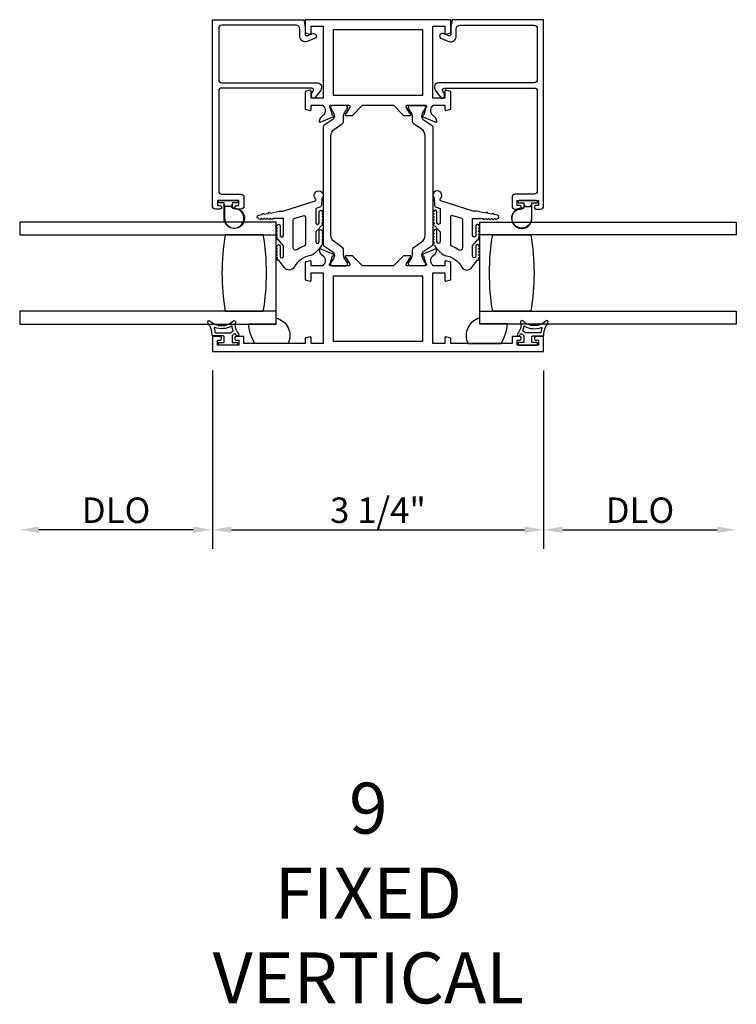
# Model space of a CAD drawing. Units: inches. Extents: x 1298 to 1430, y 158 to 242.
# Drawn here: x 1409 to 1416, y 229 to 239 of the extents above; entities that cross this region are included whole.
import ezdxf

# ---------------------------------------------------------------- set-up
doc = ezdxf.new("R2010")
doc.units = ezdxf.units.IN
doc.header["$MEASUREMENT"] = 0
doc.layers.get('0').update_dxf_attribs({"color": 4})
doc.layers.add('DIME', color=2, linetype='Continuous')
doc.layers.add('TEXT', color=3, linetype='Continuous')
doc.styles.get("Standard").update_dxf_attribs({"font": 'arial.ttf'})
doc.dimstyles.new('EXT_ON-OFF', dxfattribs={"dimscale": 2, "dimtxt": 0.125, "dimasz": 0.09375, "dimexe": 0.09375, "dimexo": 0.09375, "dimgap": 0.03125, "dimtad": 3, "dimdec": 5, "dimzin": 3, "dimdsep": 46, "dimlunit": 4, "dimtxsty": 'Standard', "dimcen": 0, "dimse2": 1, "dimazin": 0, "dimtfac": 1, "dimtdec": 5, "dimtofl": 0, "dimtmove": 0, "dimatfit": 0, "dimfxl": 1, "dimfrac": 2, "dimtolj": 1, "dimtzin": 3, "dimarcsym": 0})
doc.dimstyles.new('EXT_ON-ON', dxfattribs={"dimscale": 2, "dimtxt": 0.125, "dimasz": 0.09375, "dimexe": 0.09375, "dimexo": 0.09375, "dimgap": 0.03125, "dimtad": 3, "dimdec": 5, "dimzin": 3, "dimdsep": 46, "dimlunit": 4, "dimtxsty": 'Standard', "dimcen": 0, "dimazin": 0, "dimtfac": 1, "dimtdec": 5, "dimtofl": 0, "dimtmove": 0, "dimatfit": 0, "dimfxl": 1, "dimfrac": 2, "dimtolj": 1, "dimtzin": 3, "dimarcsym": 0})

# ---------------------------------------------------------------- blocks, each defined once
blk = doc.blocks.new('*D42')
at = {"layer": 'DIME', "color": 0, "lineweight": -2, "transparency": 16777216}
for p, q in [((1410.6592, 235.4643), (1410.6592, 233.7143)), ((1413.9112, 235.4643), (1413.9112, 233.7143)), ((1410.8467, 233.9018), (1413.7237, 233.9018))]:
    blk.add_line(p, q, dxfattribs=at)
at = {"layer": 'DIME', "color": 0, "transparency": 16777216}
for points in [[(1410.8467, 233.9331), (1410.8467, 233.8706), (1410.6592, 233.9018)], [(1413.7237, 233.9331), (1413.7237, 233.8706), (1413.9112, 233.9018)]]:
    blk.add_solid(points, dxfattribs=at)
at = {"layer": 'DIME', "color": 0, "transparency": 16777216, "insert": (1412.2852, 234.0937), "char_height": 0.25, "attachment_point": 5}
blk.add_mtext('\\A1;3 1/4"', dxfattribs=at)
blk = doc.blocks.new('*D43')
at = {"layer": 'DIME', "color": 0, "lineweight": -2, "transparency": 16777216}
for p, q in [((1413.9112, 235.4643), (1413.9112, 233.7143)), ((1414.0987, 233.9018), (1415.6156, 233.9018))]:
    blk.add_line(p, q, dxfattribs=at)
at = {"layer": 'DIME', "color": 0, "transparency": 16777216}
for points in [[(1414.0987, 233.9331), (1414.0987, 233.8706), (1413.9112, 233.9018)], [(1415.6156, 233.9331), (1415.6156, 233.8706), (1415.8031, 233.9018)]]:
    blk.add_solid(points, dxfattribs=at)
at = {"layer": 'DIME', "color": 0, "transparency": 16777216, "insert": (1414.8571, 234.0937), "char_height": 0.25, "attachment_point": 5}
blk.add_mtext('\\A1;DLO', dxfattribs=at)
blk = doc.blocks.new('*D44')
at = {"layer": 'DIME', "color": 0, "lineweight": -2, "transparency": 16777216}
for p, q in [((1410.6592, 235.4643), (1410.6592, 233.7143)), ((1410.4717, 233.9018), (1408.9547, 233.9018))]:
    blk.add_line(p, q, dxfattribs=at)
at = {"layer": 'DIME', "color": 0, "transparency": 16777216}
for points in [[(1408.9547, 233.9331), (1408.9547, 233.8706), (1408.7672, 233.9018)], [(1410.4717, 233.9331), (1410.4717, 233.8706), (1410.6592, 233.9018)]]:
    blk.add_solid(points, dxfattribs=at)
at = {"layer": 'DIME', "color": 0, "transparency": 16777216, "insert": (1409.7132, 234.0937), "char_height": 0.25, "attachment_point": 5}
blk.add_mtext('\\A1;DLO', dxfattribs=at)
blk = doc.blocks.new('B127494')
for points in [[(0.237, -0.382, -2.07273), (0.2329, -0.4508), (0.1655, -0.4462, -0.283414), (0.1458, -0.4289), (0.1339, -0.39), (-0.0057, -0.39, 1), (-0.0057, -0.422), (0.1013, -0.422, -0.903893), (0.1043, -0.4515, -1.023763), (0.0843, -0.452), (0.0743, -0.452, -1), (0.0543, -0.452), (0.0443, -0.452, -1), (0.0243, -0.452), (0.0143, -0.452, -1.089351), (-0.0056, -0.4503, -0.027745), (-0.0161, -0.4483, -1.053008), (-0.035, -0.4416, -0.085235), (-0.0617, -0.4227), (-0.0944, -0.39), (-0.1937, -0.39, 1.075041), (-0.1914, -0.4218), (-0.0867, -0.4218, -0.983591), (-0.0862, -0.452, -1.000413), (-0.1062, -0.452), (-0.1162, -0.452, -1), (-0.1362, -0.452), (-0.1462, -0.452, -1), (-0.1662, -0.452), (-0.1762, -0.452, -1.007507), (-0.1962, -0.4519, -0.0257), (-0.2064, -0.4508, -1.051315), (-0.2258, -0.4457, -0.107368), (-0.2615, -0.4227), (-0.3115, -0.3727, -0.158193), (-0.328, -0.3403, 0.225953), (-0.4425, -0.1764, -0.555635), (-0.4476, -0.0841), (-0.371, -0.0256, -1.203447), (-0.3565, -0.0151, -0.065358), (-0.346, -0.0112, -1.060038), (-0.3261, -0.01), (-0.3161, -0.01, -1), (-0.2961, -0.01), (-0.2861, -0.01, -1), (-0.2661, -0.01), (-0.2561, -0.01, -1), (-0.2361, -0.01, -1), (-0.2361, -0.04), (-0.3357, -0.04, 1), (-0.3357, -0.072), (-0.2337, -0.072), (-0.173, -0.0256, -1.04775), (-0.1566, -0.0142, -0.066702), (-0.1457, -0.0107, -1.035741), (-0.1264, -0.01), (-0.1161, -0.01, -1), (-0.0961, -0.01), (-0.0861, -0.01, -1), (-0.0661, -0.01), (-0.0561, -0.01, -1), (-0.0361, -0.01, -1), (-0.0361, -0.04), (-0.1311, -0.04, 1), (-0.1311, -0.072), (0.0353, -0.072), (0.0353, 0.03, -1), (0.0353, 0.05), (0.0353, 0.06, -1), (0.0353, 0.08), (0.0353, 0.09, -1), (0.0353, 0.11), (0.0353, 0.12, -1), (0.0353, 0.14), (0.0353, 0.15, -1), (0.0353, 0.17, -0.908523), (0.067, 0.1731), (0.0738, 0.1377, -1), (0.0776, 0.1181), (0.0856, 0.0769, -1), (0.0894, 0.0572), (0.1063, -0.0295), (0.1063, -0.067), (0.1073, -0.067), (0.2082, -0.383, 0.607453), (0.2239, -0.3912)], [(-0.237, -0.2726, 0.063675), (-0.2708, -0.2049, -0.583931), (-0.2494, -0.167), (0.0148, -0.167, -0.329751), (0.0387, -0.1847), (0.0631, -0.2647, -0.581888), (0.0392, -0.29), (-0.2131, -0.29, -0.326488)]]:
    blk.add_lwpolyline(points, format="xyb", close=True)

msp = doc.modelspace()

# ---------------------------------------------------------------- linework, layer by layer
for points in [[(1412.942171, 238.026644, 0.49314543), (1412.952241, 238.018917), (1413.001171, 238.032028), (1413.001171, 238.205261), (1412.952241, 238.218372, 0.49314543), (1412.942171, 238.210644), (1412.942171, 238.137644), (1412.824171, 238.137644), (1412.824171, 238.846644), (1412.942171, 238.846644), (1412.942171, 238.773644, 0.49314543), (1412.952241, 238.765917), (1413.001171, 238.779028), (1413.001171, 238.908644), (1411.569171, 238.908644), (1411.569171, 238.779028), (1411.6181, 238.765917, 0.49314543), (1411.628171, 238.773644), (1411.628171, 238.846644), (1411.746171, 238.846644), (1411.746171, 238.137644), (1411.628171, 238.137644), (1411.628171, 238.210644, 0.49314543), (1411.6181, 238.218372), (1411.569171, 238.205261), (1411.569171, 238.032028), (1411.6181, 238.018917, 0.49314543), (1411.628171, 238.026644), (1411.628171, 238.068644), (1411.746171, 238.068644), (1411.746171, 238.062688, -0.26016254), (1411.765171, 238.028644), (1411.765171, 238.003644, -0.22001006), (1411.751079, 237.973168), (1411.722398, 237.948787, 0.13378741), (1411.718835, 237.943581), (1411.707614, 237.911269, 0.649042), (1411.71827, 237.901269), (1411.844386, 237.954258, 1.06897395), (1411.837236, 237.968531), (1411.815171, 238.045736, -0.80528352), (1411.820171, 238.068644), (1411.998171, 238.068644, -0.58008786), (1412.008514, 238.050559), (1411.970321, 237.985644, 1.00212278), (1411.970287, 237.969644), (1412.034287, 237.969644), (1412.133287, 238.068644), (1412.437054, 238.068644), (1412.536054, 237.969644), (1412.600054, 237.969644, 1.00212278), (1412.60002, 237.985644), (1412.561828, 238.050559, -0.58008786), (1412.572171, 238.068644), (1412.750171, 238.068644, -0.80528352), (1412.755171, 238.045736), (1412.733106, 237.968531, 1.06897395), (1412.725955, 237.954258), (1412.852072, 237.901269, 0.649042), (1412.862728, 237.911269), (1412.851507, 237.943581, 0.13378741), (1412.847943, 237.948787), (1412.819263, 237.973168, -0.22001006), (1412.805171, 238.003644), (1412.805171, 238.028644, -0.26016254), (1412.824171, 238.062688), (1412.824171, 238.068644), (1412.942171, 238.068644)], [(1410.721171, 238.823642), (1410.721171, 238.320642, 0.41421356), (1410.752171, 238.289642), (1411.686171, 238.289642, -0.61280079), (1411.722577, 238.218192), (1411.669351, 238.144933, -0.72654253), (1411.633171, 238.156689), (1411.633171, 238.183603), (1411.649361, 238.205887, 0.61280079), (1411.63318, 238.237642), (1410.752171, 238.237642, 0.41421356), (1410.721171, 238.206642), (1410.721171, 237.226642, 0.41421356), (1410.752171, 237.195642), (1410.938171, 237.195642, -0.41421356), (1410.969171, 237.164642), (1410.969171, 237.079642, -0.41421356), (1410.938171, 237.048642), (1410.894171, 237.048642, -1), (1410.894171, 237.083642), (1410.919171, 237.083642), (1410.919171, 237.133642), (1410.709171, 237.133642), (1410.709171, 237.083642), (1410.734171, 237.083642, -1), (1410.734171, 237.048642), (1410.690171, 237.048642, -0.41421356), (1410.659171, 237.079642), (1410.659171, 238.906642), (1411.557171, 238.906642), (1411.569171, 238.839642), (1411.569171, 238.766642, 0.52056705), (1411.590643, 238.751607), (1411.645278, 238.771493, -1), (1411.663063, 238.722629), (1411.588428, 238.695464, -0.52056705), (1411.517171, 238.745359), (1411.517171, 238.818642, 0.41421356), (1411.481171, 238.854642), (1410.752171, 238.854642, 0.41421356)], [(1413.849171, 238.823642), (1413.849171, 238.320642, -0.41421356), (1413.818171, 238.289642), (1412.884171, 238.289642, 0.61280079), (1412.847765, 238.218192), (1412.90099, 238.144933, 0.72654253), (1412.937171, 238.156689), (1412.937171, 238.183603), (1412.920981, 238.205887, -0.61280079), (1412.937161, 238.237642), (1413.818171, 238.237642, -0.41421356), (1413.849171, 238.206642), (1413.849171, 237.226642, -0.41421356), (1413.818171, 237.195642), (1413.632171, 237.195642, 0.41421356), (1413.601171, 237.164642), (1413.601171, 237.079642, 0.41421356), (1413.632171, 237.048642), (1413.676171, 237.048642, 1), (1413.676171, 237.083642), (1413.651171, 237.083642), (1413.651171, 237.133642), (1413.861171, 237.133642), (1413.861171, 237.083642), (1413.836171, 237.083642, 1), (1413.836171, 237.048642), (1413.880171, 237.048642, 0.41421356), (1413.911171, 237.079642), (1413.911171, 238.906642), (1413.013171, 238.906642), (1413.001171, 238.839642), (1413.001171, 238.766642, -0.52056705), (1412.979698, 238.751607), (1412.925063, 238.771493, 1), (1412.907278, 238.722629), (1412.981913, 238.695464, 0.52056705), (1413.053171, 238.745359), (1413.053171, 238.818642, -0.41421356), (1413.089171, 238.854642), (1413.818171, 238.854642, -0.41421356)], [(1411.93063, 237.883137, 0.24832512), (1411.9477, 237.915387), (1411.9477, 237.964092, -0.1316525), (1411.954029, 237.987714), (1411.98412, 238.039833, 0.1316525), (1411.985175, 238.04377), (1411.985175, 238.051896, 0.41421356), (1411.969427, 238.067644), (1411.835569, 238.067644, 0.41421356), (1411.819821, 238.051896), (1411.819821, 238.04377, 0.1316525), (1411.820876, 238.039833), (1411.850967, 237.987714, -0.1316525), (1411.857297, 237.964092), (1411.857297, 237.961675, -0.24832512), (1411.840115, 237.929213), (1411.754783, 237.871186, 0.24832512), (1411.746171, 237.854914), (1411.746171, 236.705575, 0.24832512), (1411.754783, 236.689303), (1411.840115, 236.631275, -0.24832512), (1411.857297, 236.598814), (1411.857297, 236.596397, -0.1316525), (1411.850967, 236.572775), (1411.820876, 236.520656, 0.1316525), (1411.819821, 236.516719), (1411.819821, 236.508592, 0.41421356), (1411.835569, 236.492844), (1411.969427, 236.492844, 0.41421356), (1411.985175, 236.508592), (1411.985175, 236.516719, 0.1316525), (1411.98412, 236.520656), (1411.954029, 236.572775, -0.1316525), (1411.9477, 236.596397), (1411.9477, 236.645102, 0.24832512), (1411.93063, 236.677352), (1411.857431, 236.727129, -0.24832512), (1411.822854, 236.792455), (1411.822854, 237.768034, -0.24832512), (1411.857431, 237.83336)], [(1412.71291, 236.727129, 0.24832512), (1412.747487, 236.792455), (1412.747487, 237.768034, 0.24832512), (1412.71291, 237.83336), (1412.639711, 237.883137, -0.24832512), (1412.622642, 237.915387), (1412.622642, 237.964092, 0.1316525), (1412.616312, 237.987714), (1412.586221, 238.039833, -0.1316525), (1412.585166, 238.04377), (1412.585166, 238.051896, -0.41421356), (1412.600914, 238.067644), (1412.734772, 238.067644, -0.41421356), (1412.75052, 238.051896), (1412.75052, 238.04377, -0.1316525), (1412.749465, 238.039833), (1412.719374, 237.987714, 0.1316525), (1412.713045, 237.964092), (1412.713045, 237.961675, 0.24832512), (1412.730226, 237.929213), (1412.815558, 237.871186, -0.24832512), (1412.824171, 237.854914), (1412.824171, 236.705575, -0.24832512), (1412.815558, 236.689303), (1412.730226, 236.631275, 0.24832512), (1412.713045, 236.598814), (1412.713045, 236.596397, 0.1316525), (1412.719374, 236.572775), (1412.749465, 236.520656, -0.1316525), (1412.75052, 236.516719), (1412.75052, 236.508592, -0.41421356), (1412.734772, 236.492844), (1412.600914, 236.492844, -0.41421356), (1412.585166, 236.508592), (1412.585166, 236.516719, -0.1316525), (1412.586221, 236.520656), (1412.616312, 236.572775, 0.1316525), (1412.622642, 236.596397), (1412.622642, 236.645102, -0.24832512), (1412.639711, 236.677352)], [(1410.907671, 237.119642, -0.41421356), (1410.897671, 237.109642), (1410.854171, 237.109642), (1410.854171, 237.095784, -0.02031786), (1410.854138, 237.094973), (1410.854138, 237.073532, 0.4270951), (1410.869794, 237.058546, -2.49098079), (1410.774171, 236.958642), (1410.774171, 237.109642), (1410.730671, 237.109642, -0.41421356), (1410.720671, 237.119642), (1410.720671, 237.123642, -0.41421356), (1410.730671, 237.133642), (1410.897671, 237.133642, -0.41421356), (1410.907671, 237.123642)], [(1410.8391, 237.076571, -0.19891237), (1410.832029, 237.073642), (1410.796313, 237.073642, -0.19891237), (1410.789242, 237.076571), (1410.779171, 237.086642), (1410.779171, 236.958642, 2.49098079), (1410.870013, 237.053551, -0.4270951), (1410.849138, 237.073532), (1410.849138, 237.086609)], [(1413.662671, 237.119642, 0.41421356), (1413.672671, 237.109642), (1413.716171, 237.109642), (1413.716171, 237.095784, 0.02031786), (1413.716204, 237.094973), (1413.716204, 237.073532, -0.4270951), (1413.700547, 237.058546, 2.49098079), (1413.796171, 236.958642), (1413.796171, 237.109642), (1413.839671, 237.109642, 0.41421356), (1413.849671, 237.119642), (1413.849671, 237.123642, 0.41421356), (1413.839671, 237.133642), (1413.672671, 237.133642, 0.41421356), (1413.662671, 237.123642)], [(1413.731242, 237.076571, 0.19891237), (1413.738313, 237.073642), (1413.774029, 237.073642, 0.19891237), (1413.7811, 237.076571), (1413.791171, 237.086642), (1413.791171, 236.958642, -2.49098079), (1413.700328, 237.053551, 0.4270951), (1413.721204, 237.073532), (1413.721204, 237.086609)], [(1411.159171, 236.046642, 0.08266667), (1411.159171, 236.796642), (1410.784171, 236.796642, 0.08266667), (1410.784171, 236.046642)], [(1413.411171, 236.046642, -0.08266667), (1413.411171, 236.796642), (1413.786171, 236.796642, -0.08266667), (1413.786171, 236.046642)], [(1411.746171, 235.731844), (1411.628171, 235.731844), (1411.628171, 235.786844, 0.49314543), (1411.6181, 235.794572), (1411.569171, 235.781461), (1411.569171, 235.731844), (1410.969171, 235.731844), (1410.969171, 235.798844), (1410.894171, 235.798844, 1), (1410.894171, 235.763844), (1410.919171, 235.763844), (1410.919171, 235.713844), (1410.709171, 235.713844), (1410.709171, 235.763844), (1410.734171, 235.763844, 1), (1410.734171, 235.798844), (1410.659171, 235.798844), (1410.659171, 235.651844), (1413.911171, 235.651844), (1413.911171, 235.798844), (1413.836171, 235.798844, 1), (1413.836171, 235.763844), (1413.861171, 235.763844), (1413.861171, 235.713844), (1413.651171, 235.713844), (1413.651171, 235.763844), (1413.676171, 235.763844, 1), (1413.676171, 235.798844), (1413.601171, 235.798844), (1413.601171, 235.731844), (1413.001171, 235.731844), (1413.001171, 235.781461), (1412.952241, 235.794572, 0.49314543), (1412.942171, 235.786844), (1412.942171, 235.731844), (1412.824171, 235.731844), (1412.824171, 236.422844), (1412.942171, 236.422844), (1412.942171, 236.349844, 0.49314543), (1412.952241, 236.342117), (1413.001171, 236.355228), (1413.001171, 236.528461), (1412.952241, 236.541572, 0.49314543), (1412.942171, 236.533844), (1412.942171, 236.491844), (1412.824171, 236.491844), (1412.824171, 236.4978, -0.26016254), (1412.805171, 236.531844), (1412.805171, 236.556844, -0.22001006), (1412.819263, 236.58732), (1412.847943, 236.611702, 0.13378741), (1412.851507, 236.616908), (1412.862728, 236.64922, 0.649042), (1412.852072, 236.65922), (1412.725955, 236.606231, 1.06897395), (1412.733106, 236.591958), (1412.755171, 236.514753, -0.80528352), (1412.750171, 236.491844), (1412.572171, 236.491844, -0.58008786), (1412.561828, 236.509929), (1412.60002, 236.574844, 1.00212278), (1412.600054, 236.590844), (1412.536054, 236.590844), (1412.437054, 236.491844), (1412.133287, 236.491844), (1412.034287, 236.590844), (1411.970287, 236.590844, 1.00212278), (1411.970321, 236.574844), (1412.008514, 236.509929, -0.58008786), (1411.998171, 236.491844), (1411.820171, 236.491844, -0.80528352), (1411.815171, 236.514753), (1411.837236, 236.591958, 1.06897395), (1411.844386, 236.606231), (1411.71827, 236.65922, 0.649042), (1411.707614, 236.64922), (1411.718835, 236.616908, 0.13378741), (1411.722398, 236.611702), (1411.751079, 236.58732, -0.22001006), (1411.765171, 236.556844), (1411.765171, 236.531844, -0.26016254), (1411.746171, 236.4978), (1411.746171, 236.491844), (1411.628171, 236.491844), (1411.628171, 236.533844, 0.49314543), (1411.6181, 236.541572), (1411.569171, 236.528461), (1411.569171, 236.355228), (1411.6181, 236.342117, 0.49314543), (1411.628171, 236.349844), (1411.628171, 236.422844), (1411.746171, 236.422844)], [(1410.89671, 235.809489, -0.02149619), (1410.888492, 235.819422, 0.53117367), (1410.863671, 235.818079, -0.06518375), (1410.853589, 235.805364), (1410.853589, 235.740364), (1410.901089, 235.740364, -0.41421356), (1410.908589, 235.732864), (1410.908589, 235.722864, -0.41421356), (1410.901089, 235.715364), (1410.726089, 235.715364, -0.41421356), (1410.718589, 235.722864), (1410.718589, 235.732864, -0.41421356), (1410.726089, 235.740364), (1410.773589, 235.740364), (1410.773589, 235.797864, 0.41421356), (1410.766089, 235.805364), (1410.665834, 235.805364, -0.40413487), (1410.658339, 235.812605, 0.1536628), (1410.616404, 235.931353, -0.92973511), (1410.638953, 235.95102, 0.41152263), (1410.860838, 235.95102, -0.74854465), (1410.886038, 235.93711, 0.24284164), (1410.915269, 235.82624, -1), (1410.89671, 235.809489)], [(1411.284583, 235.923668), (1411.284583, 235.979885, -0.47932941), (1411.402439, 235.731844), (1411.076528, 235.731844, -0.11548849), (1411.012532, 235.923668)], [(1413.285759, 235.923668), (1413.285759, 235.979885, 0.47932941), (1413.167902, 235.731844), (1413.493814, 235.731844, 0.11548849), (1413.55781, 235.923668)], [(1413.673631, 235.809489, 0.02149619), (1413.68185, 235.819422, -0.53117367), (1413.706671, 235.818079, 0.06518375), (1413.716752, 235.805364), (1413.716752, 235.740364), (1413.669252, 235.740364, 0.41421356), (1413.661752, 235.732864), (1413.661752, 235.722864, 0.41421356), (1413.669252, 235.715364), (1413.844252, 235.715364, 0.41421356), (1413.851752, 235.722864), (1413.851752, 235.732864, 0.41421356), (1413.844252, 235.740364), (1413.796752, 235.740364), (1413.796752, 235.797864, -0.41421356), (1413.804252, 235.805364), (1413.904507, 235.805364, 0.40413487), (1413.912003, 235.812605, -0.1536628), (1413.953938, 235.931353, 0.92973511), (1413.931388, 235.95102, -0.41152263), (1413.709504, 235.95102, 0.74854465), (1413.684303, 235.93711, -0.24284164), (1413.655073, 235.82624, 1), (1413.673631, 235.809489)], [(1410.690948, 235.835364), (1410.836535, 235.835364, 0.23606798), (1410.840535, 235.837364, -0.13371505), (1410.859194, 235.851889, 0.39827727), (1410.86198, 235.858174, -0.06584237), (1410.853531, 235.897933, 0.55627546), (1410.845986, 235.901838, -0.23014156), (1410.682551, 235.887867, 0.63449813), (1410.676016, 235.88161, -0.04507211), (1410.686, 235.839649, 0.37277878)], [(1413.879393, 235.835364), (1413.733807, 235.835364, -0.23606798), (1413.729807, 235.837364, 0.13371505), (1413.711147, 235.851889, -0.39827727), (1413.708362, 235.858174, 0.06584237), (1413.71681, 235.897933, -0.55627546), (1413.724356, 235.901838, 0.23014156), (1413.887791, 235.887867, -0.63449813), (1413.894326, 235.88161, 0.04507211), (1413.884342, 235.839649, -0.37277878)]]:
    msp.add_lwpolyline(points, format="xyb", close=True)
for points in [[(1411.846171, 238.808644), (1411.846171, 238.168644), (1412.724171, 238.168644), (1412.724171, 238.808644)], [(1412.724171, 235.751844), (1412.724171, 236.391844), (1411.846171, 236.391844), (1411.846171, 235.751844)]]:
    msp.add_lwpolyline(points, close=True)
for points in [[(1411.284171, 236.046642), (1408.767223, 236.046642), (1408.767223, 235.921642), (1411.284171, 235.921642), (1411.284171, 236.921642), (1408.767223, 236.921642), (1408.767223, 236.796642), (1411.284171, 236.796642)], [(1413.286171, 236.046642), (1415.803119, 236.046642), (1415.803119, 235.921642), (1413.286171, 235.921642), (1413.286171, 236.921642), (1415.803119, 236.921642), (1415.803119, 236.796642), (1413.286171, 236.796642)]]:
    msp.add_lwpolyline(points)

# ---------------------------------------------------------------- block references
at = {"rotation": 90.00000000000001}
msp.add_blockref('B127494', (1411.284171, 236.921642), dxfattribs=at)
at = {"xscale": -1, "rotation": 270}
msp.add_blockref('B127494', (1413.286171, 236.921642), dxfattribs=at)

# ---------------------------------------------------------------- texts
at = {"layer": 'TEXT', "insert": (1412.190222, 231.419636), "char_height": 0.5, "width": 3.41575716, "attachment_point": 2}
msp.add_mtext('9\\PFIXED\\PVERTICAL', dxfattribs=at)

# ---------------------------------------------------------------- dimensions: what is measured, and where the dimension line sits
at = {"layer": 'DIME'}
dim = msp.add_linear_dim(base=(1408.767223, 233.901844), p1=(1410.659171, 235.651844), p2=(1408.767223, 235.921642), text='DLO', dimstyle='EXT_ON-OFF', dxfattribs=at)
dim.commit()
dim.dimension.update_dxf_attribs({"geometry": '*D44', "text_midpoint": (1409.713197, 234.093693)})
dim = msp.add_linear_dim(base=(1415.803119, 233.901844), p1=(1413.911171, 235.651844), p2=(1415.803119, 235.921642), angle=180, text='DLO', dimstyle='EXT_ON-OFF', dxfattribs=at)
dim.commit()
dim.dimension.update_dxf_attribs({"geometry": '*D43', "text_midpoint": (1414.857145, 234.093693)})
dim = msp.add_linear_dim(base=(1413.911171, 233.901844), p1=(1410.659171, 235.651844), p2=(1413.911171, 235.651844), angle=180, dimstyle='EXT_ON-ON', dxfattribs=at)
dim.commit()
dim.dimension.update_dxf_attribs({"geometry": '*D42', "text_midpoint": (1412.285171, 234.093693)})

doc.saveas('drawing.dxf')
